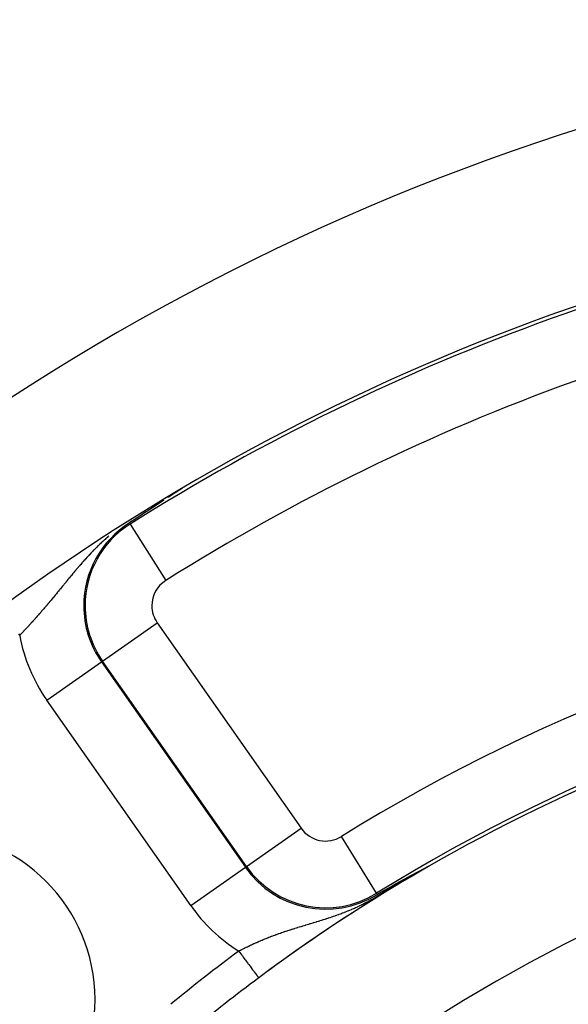
# Model space of a CAD drawing. Units: millimetres. Extents: x -288 to 478, y -333 to 333.
# Drawn here: x 370 to 386, y 86 to 115 of the extents above; entities that cross this region are included whole.
import ezdxf

# ---------------------------------------------------------------- set-up
doc = ezdxf.new("R2010")
doc.units = ezdxf.units.MM
doc.linetypes.add('DASHED', pattern=[9.652, 8.128, -1.524])
doc.layers.add('nevidi', color=4, linetype='DASHED')

msp = doc.modelspace()

# ---------------------------------------------------------------- linework, layer by layer
at = {"color": 2}
msp.add_line((376.976, 86.306), (376.977, 86.305), dxfattribs=at)
for points in [[(374.696, 100.975), (374.696, 100.975), (374.695, 100.975), (374.695, 100.974), (374.694, 100.973), (374.693, 100.973), (374.692, 100.972), (374.691, 100.971), (374.69, 100.971), (374.689, 100.97), (374.688, 100.969), (374.687, 100.969), (374.686, 100.968), (374.685, 100.967), (374.683, 100.966), (374.682, 100.965), (374.68, 100.964), (374.678, 100.963), (374.677, 100.962), (374.675, 100.96), (374.673, 100.959), (374.671, 100.958), (374.669, 100.956), (374.668, 100.956), (374.667, 100.955), (374.665, 100.954), (374.663, 100.952), (374.661, 100.951), (374.66, 100.95), (374.658, 100.949), (374.656, 100.948), (374.654, 100.946), (374.651, 100.945), (374.649, 100.943), (374.647, 100.942), (374.644, 100.94), (374.644, 100.94), (374.642, 100.938), (374.639, 100.937), (374.637, 100.935), (374.634, 100.933), (374.631, 100.932), (374.629, 100.93), (374.628, 100.929), (374.626, 100.928), (374.623, 100.927), (374.621, 100.925), (374.618, 100.923), (374.618, 100.923), (374.615, 100.921), (374.612, 100.919), (374.61, 100.918), (374.607, 100.916), (374.604, 100.914), (374.601, 100.912), (374.598, 100.91), (374.595, 100.908), (374.595, 100.908), (374.591, 100.906), (374.59, 100.904), (374.587, 100.903), (374.584, 100.901), (374.581, 100.899), (374.578, 100.897), (374.575, 100.895), (374.575, 100.895), (374.572, 100.893), (374.569, 100.891), (374.566, 100.889), (374.563, 100.888), (374.561, 100.886), (374.56, 100.885), (374.557, 100.883), (374.554, 100.881), (374.551, 100.879), (374.547, 100.877), (374.544, 100.875), (374.541, 100.873), (374.538, 100.871), (374.535, 100.869), (374.535, 100.869), (374.532, 100.867), (374.529, 100.865), (374.527, 100.864), (374.526, 100.863), (374.523, 100.861), (374.519, 100.859), (374.516, 100.857), (374.513, 100.855), (374.51, 100.853), (374.507, 100.851), (374.504, 100.849), (374.501, 100.847), (374.497, 100.845), (374.494, 100.843), (374.493, 100.842), (374.491, 100.841), (374.488, 100.838), (374.485, 100.836), (374.482, 100.834), (374.478, 100.832), (374.478, 100.832), (374.475, 100.83), (374.472, 100.828), (374.469, 100.826), (374.466, 100.824), (374.463, 100.822), (374.459, 100.82), (374.458, 100.819), (374.456, 100.818), (374.453, 100.816), (374.45, 100.814), (374.45, 100.814), (374.447, 100.812), (374.444, 100.81), (374.44, 100.808), (374.437, 100.806), (374.434, 100.803), (374.431, 100.801), (374.428, 100.799)], [(374.14, 100.611), (374.137, 100.61), (374.135, 100.608), (374.132, 100.606), (374.13, 100.604), (374.127, 100.603), (374.124, 100.601), (374.122, 100.599), (374.121, 100.599), (374.119, 100.598), (374.117, 100.596), (374.114, 100.594), (374.112, 100.593), (374.112, 100.593), (374.109, 100.591), (374.107, 100.589), (374.104, 100.588), (374.102, 100.586), (374.099, 100.584), (374.096, 100.583), (374.094, 100.581), (374.092, 100.579), (374.089, 100.578), (374.088, 100.577), (374.087, 100.576), (374.084, 100.574), (374.082, 100.573), (374.079, 100.571), (374.077, 100.57), (374.077, 100.57), (374.074, 100.568), (374.072, 100.566), (374.069, 100.565), (374.067, 100.563), (374.065, 100.562), (374.062, 100.56), (374.061, 100.559), (374.06, 100.558), (374.058, 100.557), (374.055, 100.555), (374.053, 100.554), (374.05, 100.552), (374.048, 100.551), (374.046, 100.549), (374.043, 100.548), (374.042, 100.547), (374.041, 100.546), (374.039, 100.545), (374.036, 100.543), (374.035, 100.542), (374.034, 100.542), (374.032, 100.54), (374.03, 100.538), (374.027, 100.537), (374.025, 100.535), (374.023, 100.534), (374.02, 100.532), (374.018, 100.531), (374.016, 100.53), (374.014, 100.528), (374.014, 100.528), (374.011, 100.527), (374.009, 100.525), (374.009, 100.525), (374.007, 100.524), (374.005, 100.522), (374.003, 100.521), (374, 100.519), (373.998, 100.518), (373.996, 100.516), (373.994, 100.515), (373.992, 100.513), (373.989, 100.512), (373.987, 100.511), (373.985, 100.509), (373.983, 100.508), (373.981, 100.506), (373.979, 100.505), (373.977, 100.504), (373.975, 100.502), (373.972, 100.501), (373.971, 100.5), (373.97, 100.499), (373.968, 100.498), (373.966, 100.497), (373.964, 100.495), (373.962, 100.494), (373.96, 100.492), (373.958, 100.491), (373.957, 100.491), (373.956, 100.49), (373.954, 100.488), (373.952, 100.487), (373.95, 100.486), (373.948, 100.484), (373.946, 100.483), (373.944, 100.482), (373.942, 100.48), (373.94, 100.479), (373.938, 100.478), (373.936, 100.476), (373.935, 100.476), (373.932, 100.474), (373.932, 100.474), (373.93, 100.472), (373.928, 100.471), (373.926, 100.47), (373.925, 100.47), (373.924, 100.469), (373.922, 100.467), (373.92, 100.466), (373.918, 100.465), (373.916, 100.463), (373.914, 100.462), (373.912, 100.461), (373.91, 100.46), (373.908, 100.458), (373.907, 100.458), (373.906, 100.457), (373.904, 100.456)], [(374.428, 100.799), (374.425, 100.797), (374.424, 100.797), (374.421, 100.795), (374.418, 100.793), (374.415, 100.791), (374.412, 100.789), (374.409, 100.787), (374.407, 100.786), (374.406, 100.785), (374.403, 100.783), (374.399, 100.781), (374.396, 100.779), (374.393, 100.777), (374.392, 100.776), (374.389, 100.774), (374.387, 100.773), (374.384, 100.771), (374.381, 100.769), (374.378, 100.767), (374.374, 100.765), (374.371, 100.763), (374.368, 100.761), (374.365, 100.759), (374.364, 100.758), (374.362, 100.757), (374.359, 100.755), (374.356, 100.753), (374.355, 100.752), (374.353, 100.751), (374.35, 100.749), (374.347, 100.747), (374.344, 100.745), (374.34, 100.743), (374.337, 100.741), (374.336, 100.739), (374.334, 100.739), (374.331, 100.737), (374.328, 100.735), (374.325, 100.733), (374.322, 100.731), (374.32, 100.729), (374.319, 100.729), (374.316, 100.727), (374.313, 100.725), (374.31, 100.723), (374.307, 100.721), (374.307, 100.721), (374.304, 100.719), (374.301, 100.717), (374.298, 100.715), (374.295, 100.713), (374.292, 100.711), (374.289, 100.709), (374.286, 100.707), (374.286, 100.707), (374.283, 100.705), (374.28, 100.703), (374.279, 100.703), (374.277, 100.701), (374.274, 100.699), (374.271, 100.697), (374.268, 100.695), (374.265, 100.693)], [(373.732, 100.342), (373.731, 100.341), (373.729, 100.34), (373.728, 100.339), (373.728, 100.339), (373.727, 100.338), (373.725, 100.337), (373.724, 100.337), (373.723, 100.336), (373.721, 100.335), (373.72, 100.334), (373.718, 100.333), (373.717, 100.332), (373.716, 100.331), (373.715, 100.33), (373.714, 100.33), (373.713, 100.329), (373.712, 100.328), (373.71, 100.328), (373.709, 100.327), (373.708, 100.326), (373.706, 100.325), (373.705, 100.324), (373.705, 100.324), (373.704, 100.323), (373.702, 100.322), (373.701, 100.321), (373.7, 100.321), (373.698, 100.32), (373.697, 100.319), (373.696, 100.318), (373.694, 100.317), (373.693, 100.316), (373.692, 100.315), (373.691, 100.315), (373.69, 100.314), (373.689, 100.314), (373.688, 100.313), (373.686, 100.312), (373.685, 100.311), (373.684, 100.31), (373.683, 100.309), (373.681, 100.308), (373.68, 100.308), (373.679, 100.307), (373.677, 100.306), (373.676, 100.305), (373.676, 100.305), (373.675, 100.304), (373.674, 100.303), (373.672, 100.303), (373.671, 100.302), (373.67, 100.301), (373.669, 100.3), (373.668, 100.3), (373.667, 100.299), (373.666, 100.298), (373.665, 100.298), (373.663, 100.297), (373.662, 100.296), (373.661, 100.295), (373.661, 100.295), (373.66, 100.294), (373.658, 100.293), (373.657, 100.293), (373.656, 100.292), (373.655, 100.291), (373.653, 100.29), (373.652, 100.289), (373.651, 100.288), (373.65, 100.288), (373.648, 100.287), (373.647, 100.286), (373.646, 100.285), (373.645, 100.285), (373.645, 100.284), (373.644, 100.284), (373.642, 100.283), (373.641, 100.282), (373.64, 100.281), (373.639, 100.28), (373.637, 100.28), (373.636, 100.279), (373.635, 100.278), (373.634, 100.277), (373.632, 100.276), (373.631, 100.276), (373.63, 100.275), (373.629, 100.274), (373.628, 100.273), (373.628, 100.273), (373.626, 100.272), (373.625, 100.272), (373.624, 100.271), (373.623, 100.27), (373.622, 100.269), (373.622, 100.269), (373.62, 100.268), (373.619, 100.268), (373.618, 100.267), (373.617, 100.266), (373.616, 100.265), (373.616, 100.265), (373.614, 100.264), (373.613, 100.264), (373.612, 100.263), (373.611, 100.262), (373.61, 100.261), (373.608, 100.26), (373.607, 100.26), (373.606, 100.259), (373.605, 100.258), (373.604, 100.257), (373.602, 100.257), (373.601, 100.256), (373.6, 100.255), (373.599, 100.254), (373.598, 100.254), (373.598, 100.253), (373.596, 100.253)], [(373.904, 100.456), (373.903, 100.455), (373.901, 100.453), (373.899, 100.452), (373.899, 100.452), (373.897, 100.451), (373.895, 100.45), (373.893, 100.448), (373.891, 100.447), (373.889, 100.446), (373.888, 100.445), (373.886, 100.443), (373.884, 100.442), (373.882, 100.441), (373.882, 100.441), (373.88, 100.44), (373.878, 100.439), (373.877, 100.437), (373.875, 100.436), (373.873, 100.435), (373.871, 100.434), (373.869, 100.433), (373.868, 100.432), (373.866, 100.43), (373.864, 100.429), (373.862, 100.428), (373.862, 100.428), (373.861, 100.427), (373.859, 100.426), (373.858, 100.425), (373.857, 100.425), (373.855, 100.423), (373.854, 100.422), (373.852, 100.421), (373.85, 100.42), (373.85, 100.42), (373.848, 100.419), (373.847, 100.418), (373.845, 100.417), (373.843, 100.415), (373.842, 100.414), (373.84, 100.413), (373.838, 100.412), (373.836, 100.411), (373.835, 100.41), (373.833, 100.409), (373.833, 100.409), (373.831, 100.408), (373.83, 100.406), (373.828, 100.405), (373.826, 100.404), (373.825, 100.403), (373.824, 100.403), (373.823, 100.402), (373.821, 100.401), (373.82, 100.4), (373.818, 100.399), (373.817, 100.398), (373.815, 100.397), (373.813, 100.396), (373.812, 100.395), (373.81, 100.393), (373.809, 100.393), (373.809, 100.392), (373.807, 100.391), (373.805, 100.39), (373.804, 100.389), (373.802, 100.388), (373.801, 100.387), (373.799, 100.386), (373.797, 100.385), (373.796, 100.384), (373.794, 100.383), (373.793, 100.382), (373.791, 100.381), (373.79, 100.38), (373.788, 100.379), (373.787, 100.378), (373.786, 100.377), (373.785, 100.377), (373.785, 100.377), (373.783, 100.376), (373.782, 100.375), (373.78, 100.374), (373.779, 100.373), (373.777, 100.372), (373.776, 100.371), (373.774, 100.37), (373.773, 100.369), (373.771, 100.368), (373.77, 100.367), (373.768, 100.366), (373.767, 100.365), (373.765, 100.364), (373.764, 100.363), (373.762, 100.362), (373.762, 100.361), (373.761, 100.361), (373.759, 100.36), (373.758, 100.359), (373.757, 100.358), (373.755, 100.357), (373.754, 100.356), (373.752, 100.355), (373.751, 100.354), (373.749, 100.353), (373.748, 100.352), (373.746, 100.351), (373.746, 100.351), (373.745, 100.35), (373.744, 100.35), (373.742, 100.349), (373.741, 100.348), (373.739, 100.347), (373.738, 100.346), (373.738, 100.346), (373.736, 100.345), (373.735, 100.344), (373.734, 100.343), (373.732, 100.342)], [(373.588, 100.247), (373.492, 100.184), (373.449, 100.155), (373.188, 99.982), (373.182, 99.978), (373.109, 99.929)], [(373.596, 100.253), (373.595, 100.252), (373.594, 100.251), (373.593, 100.25), (373.592, 100.249), (373.59, 100.249), (373.589, 100.248), (373.588, 100.247)], [(381.909, 89.569), (381.912, 89.571), (381.915, 89.572), (381.916, 89.573), (381.918, 89.574), (381.922, 89.576), (381.925, 89.577), (381.925, 89.577), (381.928, 89.579), (381.931, 89.581), (381.935, 89.583), (381.938, 89.584), (381.941, 89.586), (381.944, 89.588), (381.947, 89.589), (381.951, 89.591), (381.954, 89.593), (381.957, 89.594), (381.957, 89.594), (381.958, 89.595), (381.958, 89.595), (381.96, 89.596), (381.963, 89.597), (381.966, 89.599), (381.969, 89.601), (381.973, 89.602), (381.976, 89.604), (381.979, 89.606), (381.982, 89.607), (381.985, 89.609), (381.988, 89.61), (381.99, 89.611), (381.991, 89.612), (381.994, 89.613), (381.997, 89.615), (381.998, 89.616), (382, 89.616), (382.003, 89.618), (382.006, 89.619), (382.008, 89.621), (382.011, 89.622), (382.014, 89.624), (382.017, 89.625), (382.02, 89.627), (382.022, 89.628), (382.023, 89.628), (382.025, 89.63), (382.028, 89.631), (382.031, 89.632), (382.033, 89.634), (382.036, 89.635), (382.038, 89.636), (382.039, 89.637), (382.041, 89.638), (382.043, 89.639), (382.046, 89.64), (382.048, 89.641), (382.05, 89.642), (382.052, 89.643), (382.053, 89.644), (382.055, 89.645), (382.057, 89.646), (382.059, 89.647), (382.061, 89.648), (382.063, 89.649), (382.065, 89.65), (382.067, 89.651), (382.069, 89.652), (382.071, 89.653), (382.073, 89.653), (382.074, 89.654), (382.076, 89.655), (382.077, 89.656), (382.078, 89.656), (382.079, 89.657), (382.08, 89.657), (382.081, 89.658), (382.082, 89.658), (382.083, 89.658), (382.084, 89.659), (382.085, 89.659), (382.086, 89.659), (382.086, 89.66), (382.087, 89.66), (382.087, 89.66), (382.087, 89.66), (382.087, 89.66), (382.087, 89.66), (382.087, 89.659), (382.086, 89.659), (382.086, 89.659)], [(382.076, 89.652), (382.081, 89.655), (382.081, 89.655)], [(381.328, 89.259), (381.33, 89.26), (381.332, 89.261), (381.334, 89.262), (381.336, 89.263), (381.338, 89.265), (381.34, 89.266), (381.342, 89.267), (381.345, 89.268), (381.347, 89.269), (381.349, 89.27), (381.351, 89.271), (381.353, 89.272), (381.355, 89.274), (381.356, 89.274), (381.357, 89.275), (381.359, 89.276), (381.361, 89.277), (381.364, 89.278), (381.366, 89.279), (381.368, 89.281), (381.37, 89.282), (381.372, 89.283), (381.374, 89.284), (381.377, 89.285), (381.379, 89.287), (381.381, 89.288), (381.382, 89.288), (381.383, 89.289), (381.385, 89.29), (381.388, 89.291), (381.39, 89.293), (381.391, 89.293), (381.392, 89.294), (381.394, 89.295), (381.397, 89.296), (381.399, 89.297), (381.401, 89.299), (381.404, 89.3), (381.406, 89.301), (381.406, 89.301), (381.408, 89.302), (381.41, 89.304), (381.413, 89.305), (381.415, 89.306), (381.417, 89.307), (381.42, 89.309), (381.422, 89.31), (381.424, 89.311), (381.425, 89.312), (381.427, 89.312), (381.429, 89.314), (381.431, 89.315), (381.434, 89.316), (381.435, 89.317), (381.436, 89.318), (381.439, 89.319), (381.441, 89.32), (381.443, 89.321), (381.446, 89.323), (381.448, 89.324), (381.451, 89.325), (381.453, 89.327), (381.456, 89.328), (381.458, 89.329), (381.459, 89.33), (381.461, 89.331), (381.463, 89.332), (381.466, 89.333), (381.468, 89.335), (381.471, 89.336), (381.473, 89.337), (381.476, 89.339), (381.478, 89.34), (381.481, 89.342), (381.483, 89.343), (381.485, 89.344), (381.486, 89.344), (381.488, 89.346), (381.491, 89.347), (381.493, 89.348), (381.493, 89.348), (381.496, 89.35), (381.499, 89.351), (381.501, 89.353), (381.504, 89.354), (381.507, 89.355), (381.509, 89.357), (381.51, 89.357), (381.512, 89.358), (381.514, 89.36), (381.517, 89.361), (381.52, 89.363), (381.522, 89.364), (381.525, 89.365), (381.526, 89.366), (381.528, 89.367), (381.531, 89.368), (381.533, 89.37), (381.533, 89.37), (381.536, 89.371), (381.539, 89.373), (381.541, 89.374), (381.544, 89.376), (381.547, 89.377), (381.55, 89.379), (381.552, 89.38), (381.555, 89.382), (381.558, 89.383), (381.56, 89.384), (381.561, 89.385), (381.564, 89.386), (381.566, 89.388), (381.569, 89.389), (381.572, 89.391), (381.575, 89.392), (381.578, 89.394), (381.579, 89.394), (381.581, 89.395), (381.583, 89.397)], [(381.583, 89.397), (381.586, 89.398), (381.589, 89.4), (381.592, 89.401), (381.593, 89.402), (381.595, 89.403), (381.598, 89.404), (381.601, 89.406), (381.604, 89.407), (381.607, 89.409), (381.609, 89.411), (381.612, 89.412), (381.615, 89.414), (381.618, 89.415), (381.621, 89.417), (381.623, 89.418), (381.626, 89.42), (381.627, 89.42), (381.63, 89.422), (381.633, 89.423), (381.636, 89.425), (381.637, 89.425), (381.639, 89.426), (381.642, 89.428), (381.645, 89.43), (381.648, 89.431), (381.651, 89.433), (381.654, 89.434), (381.657, 89.436), (381.66, 89.437), (381.66, 89.438), (381.663, 89.439), (381.666, 89.441), (381.669, 89.443), (381.673, 89.444), (381.676, 89.446), (381.679, 89.448), (381.682, 89.449), (381.685, 89.451), (381.688, 89.452), (381.691, 89.454), (381.693, 89.455), (381.694, 89.456), (381.697, 89.457), (381.701, 89.459), (381.704, 89.461), (381.707, 89.462), (381.709, 89.464), (381.71, 89.464), (381.713, 89.466), (381.716, 89.467), (381.719, 89.469), (381.723, 89.471), (381.726, 89.472), (381.726, 89.473), (381.729, 89.474), (381.732, 89.476), (381.735, 89.478), (381.738, 89.479), (381.742, 89.481), (381.745, 89.483), (381.748, 89.484), (381.751, 89.486), (381.754, 89.488), (381.758, 89.489), (381.759, 89.49), (381.761, 89.491), (381.764, 89.493), (381.767, 89.495), (381.771, 89.496), (381.774, 89.498), (381.777, 89.5), (381.78, 89.501), (381.784, 89.503), (381.787, 89.505), (381.79, 89.507), (381.79, 89.507), (381.792, 89.508), (381.793, 89.508), (381.793, 89.508), (381.797, 89.51), (381.8, 89.512), (381.803, 89.513), (381.806, 89.515), (381.81, 89.517), (381.813, 89.519), (381.816, 89.52), (381.82, 89.522), (381.823, 89.524), (381.826, 89.525), (381.826, 89.526), (381.829, 89.527), (381.833, 89.529), (381.834, 89.53), (381.836, 89.531), (381.839, 89.533), (381.843, 89.534), (381.846, 89.536), (381.849, 89.538), (381.853, 89.54), (381.856, 89.541), (381.859, 89.543), (381.859, 89.543), (381.862, 89.545), (381.866, 89.546), (381.869, 89.548), (381.872, 89.55), (381.875, 89.552), (381.876, 89.552), (381.879, 89.553), (381.882, 89.555), (381.886, 89.557), (381.889, 89.559), (381.892, 89.56), (381.892, 89.56), (381.895, 89.562), (381.899, 89.564), (381.902, 89.566), (381.905, 89.567), (381.909, 89.569)], [(380.528, 88.806), (380.53, 88.807), (380.638, 88.87), (380.874, 89.005), (380.908, 89.025), (380.971, 89.06), (380.996, 89.075)], [(380.996, 89.075), (380.998, 89.075), (380.999, 89.076), (381, 89.077), (381.001, 89.078), (381.002, 89.078), (381.004, 89.079), (381.005, 89.08), (381.006, 89.08), (381.007, 89.081), (381.007, 89.081), (381.008, 89.082), (381.01, 89.082), (381.011, 89.083), (381.012, 89.084), (381.013, 89.084), (381.015, 89.085), (381.016, 89.086), (381.017, 89.086), (381.018, 89.087), (381.019, 89.088), (381.021, 89.089), (381.022, 89.089), (381.023, 89.09), (381.024, 89.091), (381.026, 89.091), (381.027, 89.092), (381.028, 89.093), (381.029, 89.093), (381.03, 89.094), (381.032, 89.095), (381.033, 89.095), (381.034, 89.096), (381.034, 89.096), (381.035, 89.097), (381.037, 89.098), (381.038, 89.098), (381.039, 89.099), (381.04, 89.1), (381.042, 89.1), (381.043, 89.101), (381.044, 89.102), (381.045, 89.102), (381.047, 89.103), (381.048, 89.104), (381.049, 89.105), (381.05, 89.105), (381.052, 89.106), (381.052, 89.106), (381.053, 89.107), (381.054, 89.107), (381.055, 89.108), (381.057, 89.109), (381.058, 89.11), (381.059, 89.11), (381.06, 89.111), (381.062, 89.112), (381.063, 89.112), (381.064, 89.113), (381.065, 89.114), (381.067, 89.115), (381.068, 89.115), (381.069, 89.116), (381.071, 89.117), (381.072, 89.117), (381.073, 89.118), (381.074, 89.119), (381.076, 89.12), (381.077, 89.12), (381.078, 89.121), (381.08, 89.122), (381.08, 89.122), (381.081, 89.123), (381.082, 89.123), (381.084, 89.124), (381.085, 89.125), (381.086, 89.125), (381.087, 89.126), (381.089, 89.127), (381.09, 89.128), (381.091, 89.128), (381.093, 89.129), (381.094, 89.13), (381.095, 89.13), (381.095, 89.131), (381.097, 89.131), (381.098, 89.132), (381.099, 89.133), (381.101, 89.134), (381.102, 89.134), (381.103, 89.135), (381.105, 89.136), (381.106, 89.137), (381.107, 89.137), (381.109, 89.138), (381.11, 89.139), (381.112, 89.14), (381.113, 89.14), (381.114, 89.141), (381.116, 89.142), (381.117, 89.143), (381.118, 89.143), (381.12, 89.144), (381.121, 89.145), (381.123, 89.146), (381.124, 89.147), (381.125, 89.147), (381.127, 89.148), (381.128, 89.149), (381.13, 89.15), (381.13, 89.15), (381.131, 89.15), (381.132, 89.151), (381.134, 89.152), (381.135, 89.153), (381.136, 89.153), (381.137, 89.154), (381.138, 89.154), (381.139, 89.155), (381.141, 89.156)], [(381.141, 89.156), (381.142, 89.157), (381.144, 89.158), (381.145, 89.158), (381.147, 89.159), (381.148, 89.16), (381.15, 89.161), (381.151, 89.162), (381.151, 89.162), (381.152, 89.162), (381.154, 89.163), (381.155, 89.164), (381.157, 89.165), (381.158, 89.166), (381.16, 89.167), (381.161, 89.167), (381.163, 89.168), (381.164, 89.169), (381.166, 89.17), (381.167, 89.171), (381.169, 89.172), (381.17, 89.172), (381.172, 89.173), (381.173, 89.174), (381.175, 89.175), (381.175, 89.175), (381.176, 89.176), (381.178, 89.177), (381.18, 89.177), (381.181, 89.178), (381.183, 89.179), (381.184, 89.18), (381.185, 89.181), (381.186, 89.181), (381.187, 89.182), (381.189, 89.183), (381.19, 89.184), (381.192, 89.184), (381.194, 89.185), (381.195, 89.186), (381.197, 89.187), (381.198, 89.188), (381.2, 89.189), (381.202, 89.19), (381.203, 89.191), (381.205, 89.191), (381.206, 89.192), (381.208, 89.193), (381.21, 89.194), (381.211, 89.195), (381.213, 89.196), (381.213, 89.196), (381.215, 89.197), (381.216, 89.198), (381.218, 89.199), (381.22, 89.2), (381.221, 89.201), (381.223, 89.201), (381.225, 89.202), (381.226, 89.203), (381.228, 89.204), (381.23, 89.205), (381.231, 89.206), (381.233, 89.207), (381.235, 89.208), (381.237, 89.209), (381.238, 89.21), (381.24, 89.211), (381.242, 89.212), (381.243, 89.213), (381.245, 89.214), (381.247, 89.215), (381.248, 89.215), (381.25, 89.216), (381.252, 89.217), (381.252, 89.218), (381.254, 89.219), (381.256, 89.219), (381.258, 89.22), (381.259, 89.221), (381.261, 89.222), (381.263, 89.223), (381.265, 89.224), (381.267, 89.225), (381.268, 89.226), (381.27, 89.227), (381.272, 89.228), (381.274, 89.229), (381.276, 89.23), (381.278, 89.231), (381.28, 89.232), (381.281, 89.233), (381.283, 89.235), (381.285, 89.236), (381.286, 89.236), (381.287, 89.237), (381.289, 89.238), (381.291, 89.239), (381.293, 89.24), (381.295, 89.241), (381.297, 89.242), (381.298, 89.243), (381.3, 89.244), (381.302, 89.245), (381.304, 89.246), (381.306, 89.247), (381.308, 89.248), (381.31, 89.249), (381.312, 89.25), (381.314, 89.251), (381.316, 89.252), (381.318, 89.254), (381.32, 89.255), (381.32, 89.255), (381.321, 89.255), (381.322, 89.256), (381.322, 89.256), (381.324, 89.257), (381.326, 89.258), (381.328, 89.259)]]:
    msp.add_lwpolyline(points, dxfattribs=at)
for centre, radius, start, end in [((407.736, 45), 70, 8.84153, 171.15847), ((407.736, 45), 65, 93.31281, 126.3274), ((407.736, 45), 51.5, 93.726, 126.6742), ((407.736, 45), 47.5, 0, 180), ((367.077, 85.659), 5, 0, 180), ((407.736, 45), 45.5, 0, 180), ((407.736, 45), 51.5, 119.884, 126.2913), ((407.736, 45), 51.5, 126.6742, 129.4955), ((407.736, 45), 51.5, 126.5688, 126.6742), ((367.077, 85.659), 5, 180, 0)]:
    msp.add_arc(centre, radius, start, end, dxfattribs=at)
at = {"layer": 'nevidi', "color": 7, "linetype": 'Continuous'}
for p, q in [((373.588, 100.247), (373.562, 100.235)), ((373.13, 99.896), (373.11, 99.929)), ((373.13, 99.896), (374.196, 98.205)), ((372.303, 95.789), (373.941, 96.936)), ((373.941, 96.936), (378.248, 90.784)), ((370.633, 94.62), (372.271, 95.767)), ((372.303, 95.789), (372.271, 95.767)), ((372.271, 95.767), (376.578, 89.615)), ((376.611, 89.638), (372.303, 95.789)), ((374.941, 88.468), (370.633, 94.62)), ((376.611, 89.638), (378.248, 90.784)), ((380.507, 88.839), (379.452, 90.537)), ((382.081, 89.655), (382.086, 89.659)), ((374.941, 88.468), (376.578, 89.615)), ((376.611, 89.638), (376.578, 89.615)), ((380.507, 88.839), (380.528, 88.806))]:
    msp.add_line(p, q, dxfattribs=at)
for points in [[(372.488, 99.53), (372.464, 99.51), (372.457, 99.504), (372.412, 99.465), (372.405, 99.459), (372.376, 99.433), (372.362, 99.421), (372.355, 99.414), (372.313, 99.376), (372.306, 99.37), (372.265, 99.332), (372.263, 99.331), (372.258, 99.326), (372.218, 99.289), (372.212, 99.283), (372.173, 99.245), (372.166, 99.239), (372.128, 99.202), (372.122, 99.196), (372.084, 99.158), (372.078, 99.152), (372.041, 99.115), (372.035, 99.109), (371.999, 99.072), (371.993, 99.066), (371.992, 99.064), (371.982, 99.054), (371.958, 99.029), (371.952, 99.023), (371.917, 98.986), (371.911, 98.98), (371.877, 98.943), (371.871, 98.937), (371.838, 98.9), (371.832, 98.894), (371.799, 98.858), (371.794, 98.852), (371.761, 98.816), (371.755, 98.809), (371.723, 98.773), (371.718, 98.767), (371.703, 98.75), (371.686, 98.731), (371.681, 98.725), (371.68, 98.724), (371.649, 98.689), (371.644, 98.683), (371.613, 98.647), (371.608, 98.641), (371.577, 98.605), (371.572, 98.599), (371.542, 98.563), (371.537, 98.557), (371.506, 98.522), (371.502, 98.516), (371.472, 98.48), (371.467, 98.475), (371.437, 98.439), (371.432, 98.433), (371.416, 98.413), (371.406, 98.402), (371.403, 98.398), (371.398, 98.392), (371.369, 98.357), (371.364, 98.351), (371.336, 98.316), (371.331, 98.311), (371.302, 98.276), (371.298, 98.27), (371.269, 98.235), (371.264, 98.23), (371.236, 98.195), (371.232, 98.19), (371.204, 98.155), (371.199, 98.149), (371.171, 98.115), (371.167, 98.11), (371.156, 98.096), (371.139, 98.076), (371.134, 98.07), (371.107, 98.036), (371.105, 98.035), (371.102, 98.031), (371.075, 97.997), (371.07, 97.992), (371.043, 97.958), (371.038, 97.953), (371.011, 97.919), (371.007, 97.914), (370.98, 97.881), (370.975, 97.875), (370.948, 97.842), (370.944, 97.837), (370.919, 97.806), (370.917, 97.804), (370.912, 97.799), (370.885, 97.766), (370.881, 97.761), (370.854, 97.728), (370.849, 97.722), (370.823, 97.69), (370.818, 97.685), (370.791, 97.652), (370.787, 97.647), (370.76, 97.615), (370.756, 97.61), (370.745, 97.597), (370.729, 97.577), (370.724, 97.572), (370.697, 97.54), (370.693, 97.535), (370.689, 97.53), (370.666, 97.503), (370.662, 97.498), (370.635, 97.466), (370.63, 97.461), (370.62, 97.449)], [(370.62, 97.449), (370.604, 97.429), (370.599, 97.424), (370.592, 97.415), (370.572, 97.392), (370.568, 97.387), (370.54, 97.355), (370.536, 97.35), (370.509, 97.319), (370.504, 97.314), (370.477, 97.282), (370.473, 97.277), (370.462, 97.265), (370.445, 97.246), (370.441, 97.241), (370.414, 97.209), (370.409, 97.204), (370.382, 97.173), (370.377, 97.168), (370.358, 97.145), (370.35, 97.137), (370.346, 97.132), (370.319, 97.101), (370.314, 97.096), (370.287, 97.066), (370.282, 97.061), (370.255, 97.03), (370.251, 97.025), (370.224, 96.995), (370.219, 96.99), (370.192, 96.96), (370.187, 96.955), (370.16, 96.925), (370.156, 96.92), (370.128, 96.89), (370.126, 96.888), (370.124, 96.885), (370.097, 96.856), (370.092, 96.851), (370.065, 96.821), (370.061, 96.816), (370.033, 96.787), (370.029, 96.782), (370.002, 96.753), (369.997, 96.748), (369.97, 96.718), (369.965, 96.714), (369.938, 96.684), (369.934, 96.68), (369.906, 96.65), (369.902, 96.646), (369.898, 96.642), (369.874, 96.617), (369.87, 96.612), (369.859, 96.6), (369.842, 96.583), (369.838, 96.578), (369.822, 96.561)], [(369.786, 96.61), (369.822, 96.561)], [(378.669, 87.975), (378.71, 87.987), (378.717, 87.99), (378.759, 88.002), (378.766, 88.004), (378.77, 88.006), (378.808, 88.017), (378.816, 88.02), (378.858, 88.033), (378.865, 88.035), (378.908, 88.049), (378.915, 88.051), (378.958, 88.064), (378.965, 88.067), (379.008, 88.081), (379.016, 88.083), (379.051, 88.095), (379.059, 88.097), (379.066, 88.1), (379.11, 88.114), (379.118, 88.117), (379.162, 88.131), (379.169, 88.134), (379.197, 88.144), (379.214, 88.149), (379.221, 88.152), (379.266, 88.167), (379.273, 88.17), (379.318, 88.186), (379.326, 88.188), (379.372, 88.205), (379.379, 88.208), (379.425, 88.225), (379.433, 88.227), (379.461, 88.238), (379.479, 88.245), (379.487, 88.248), (379.534, 88.266), (379.541, 88.269), (379.588, 88.287), (379.597, 88.291), (379.644, 88.31), (379.652, 88.313), (379.677, 88.323), (379.701, 88.333), (379.709, 88.336), (379.757, 88.357), (379.766, 88.361), (379.815, 88.382), (379.824, 88.386), (379.845, 88.395), (379.874, 88.408), (379.882, 88.412), (379.934, 88.435), (379.942, 88.439), (379.995, 88.464), (380.003, 88.468), (380.057, 88.494), (380.065, 88.498), (380.121, 88.526), (380.129, 88.53), (380.187, 88.56), (380.195, 88.565), (380.208, 88.571), (380.255, 88.596), (380.264, 88.601), (380.325, 88.635), (380.335, 88.64), (380.393, 88.673), (380.398, 88.676), (380.409, 88.682), (380.472, 88.719), (380.483, 88.726), (380.547, 88.765), (380.554, 88.769), (380.558, 88.772), (380.621, 88.812), (380.632, 88.819), (380.694, 88.859), (380.704, 88.866), (380.706, 88.868), (380.764, 88.907), (380.773, 88.913), (380.83, 88.953), (380.84, 88.959), (380.885, 88.992), (380.892, 88.997), (380.902, 89.004), (380.952, 89.041), (380.961, 89.048), (380.996, 89.075)], [(376.379, 87.107), (376.403, 87.12), (376.408, 87.122), (376.441, 87.139), (376.447, 87.142), (376.451, 87.144), (376.48, 87.159), (376.485, 87.162), (376.518, 87.179), (376.524, 87.181), (376.557, 87.198), (376.563, 87.201), (376.596, 87.217), (376.602, 87.22), (376.635, 87.236), (376.64, 87.239), (376.674, 87.255), (376.68, 87.258), (376.713, 87.274), (376.718, 87.276), (376.719, 87.276), (376.733, 87.283), (376.753, 87.292), (376.758, 87.295), (376.792, 87.311), (376.798, 87.313), (376.832, 87.329), (376.838, 87.331), (376.872, 87.347), (376.878, 87.35), (376.912, 87.365), (376.918, 87.367), (376.952, 87.383), (376.958, 87.385), (376.993, 87.4), (376.999, 87.403), (377.028, 87.416), (377.033, 87.418), (377.039, 87.42), (377.074, 87.435), (377.08, 87.438), (377.115, 87.452), (377.121, 87.455), (377.156, 87.469), (377.162, 87.472), (377.198, 87.486), (377.204, 87.488), (377.239, 87.503), (377.246, 87.505), (377.281, 87.519), (377.287, 87.522), (377.323, 87.535), (377.329, 87.538), (377.338, 87.541), (377.365, 87.552), (377.371, 87.554), (377.407, 87.568), (377.413, 87.57), (377.45, 87.583), (377.456, 87.586), (377.492, 87.599), (377.498, 87.601), (377.511, 87.606), (377.534, 87.614), (377.541, 87.617), (377.577, 87.63), (377.583, 87.632), (377.62, 87.645), (377.626, 87.647), (377.662, 87.659), (377.664, 87.66), (377.669, 87.662), (377.705, 87.674), (377.712, 87.676), (377.749, 87.689), (377.755, 87.691), (377.792, 87.703), (377.798, 87.705), (377.835, 87.718), (377.842, 87.72), (377.879, 87.732), (377.885, 87.734), (377.923, 87.746), (377.929, 87.748), (377.967, 87.76), (377.974, 87.762), (378.009, 87.774), (378.012, 87.774), (378.018, 87.777), (378.056, 87.788), (378.063, 87.791), (378.101, 87.802), (378.106, 87.804), (378.108, 87.805), (378.146, 87.816), (378.153, 87.819), (378.192, 87.83), (378.199, 87.833), (378.238, 87.844), (378.244, 87.847), (378.284, 87.858), (378.29, 87.86), (378.33, 87.872), (378.337, 87.874), (378.376, 87.886), (378.376, 87.886), (378.383, 87.889), (378.423, 87.901), (378.43, 87.903), (378.47, 87.915), (378.477, 87.917), (378.518, 87.929), (378.525, 87.931), (378.565, 87.943), (378.572, 87.945), (378.606, 87.956), (378.613, 87.958), (378.62, 87.96), (378.662, 87.973), (378.669, 87.975)], [(376.379, 87.107), (376.397, 87.083), (376.407, 87.07), (376.442, 87.023), (376.471, 86.985), (376.487, 86.963), (376.515, 86.925), (376.543, 86.888), (376.565, 86.858), (376.586, 86.83), (376.612, 86.794), (376.639, 86.759), (376.653, 86.739), (376.678, 86.706), (376.709, 86.665), (376.717, 86.654), (376.74, 86.623), (376.772, 86.579), (376.775, 86.576), (376.796, 86.548), (376.827, 86.506), (376.829, 86.503), (376.845, 86.481), (376.872, 86.445), (376.878, 86.438), (376.888, 86.424), (376.91, 86.395), (376.917, 86.385), (376.923, 86.378), (376.94, 86.355), (376.947, 86.345), (376.949, 86.342), (376.961, 86.326), (376.967, 86.318), (376.973, 86.31), (376.976, 86.307), (376.976, 86.306)]]:
    msp.add_lwpolyline(points, dxfattribs=at)
for centre, radius, start, end in [((407.736, 45), 64.893, 97.41367, 122.22654), ((407.736, 45), 62.894, 97.41367, 122.22654), ((374.673, 97.449), 2.933, 122.2265, 180), ((374.673, 97.449), 2.893, 122.2265, 180), ((374.673, 97.449), 0.894, 122.2265, 180), ((407.736, 45), 53.606, 98.4409, 121.8445), ((374.673, 97.449), 2.933, 180, 215), ((374.673, 97.449), 2.893, 180, 215), ((374.673, 97.449), 0.894, 180, 215), ((374.673, 97.449), 4.931, 190.3666, 215), ((407.736, 45), 51.607, 98.4409, 121.8445), ((378.981, 91.297), 0.894, 215, 301.8445), ((378.981, 91.297), 2.933, 215, 301.8445), ((378.981, 91.297), 2.893, 215, 301.8445), ((407.736, 45), 43.732, 0, 180), ((378.981, 91.297), 4.931, 215, 238.1634), ((407.736, 45), 52.5, 126.6742, 129.4955)]:
    msp.add_arc(centre, radius, start, end, dxfattribs=at)

doc.saveas('drawing.dxf')
